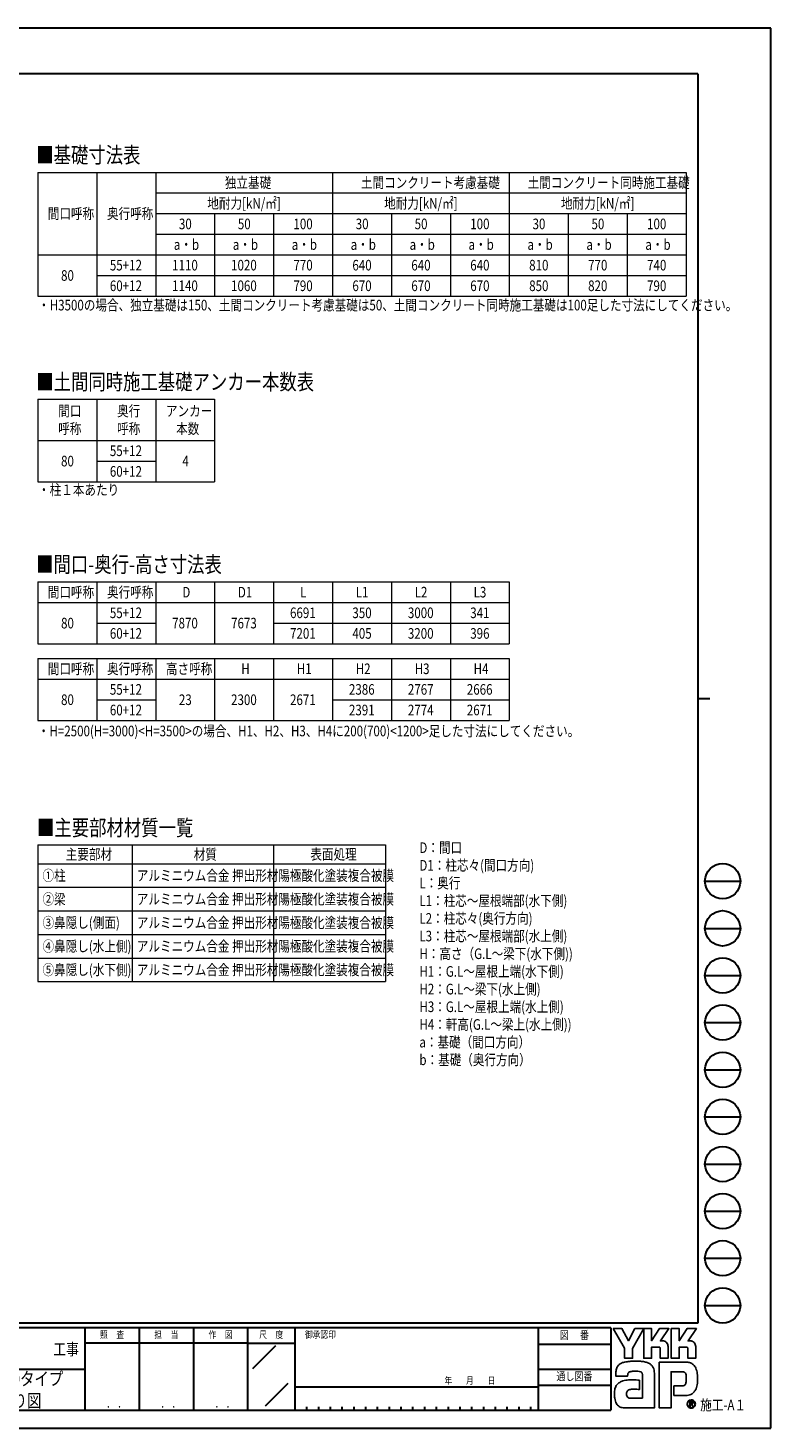
# Model space of a CAD drawing. Units: millimetres. Extents: x 0 to 33640, y 0 to 23760.
# Drawn here: x 21033 to 33640, y 0 to 23760 of the extents above; entities that cross this region are included whole.
import ezdxf
from ezdxf.enums import TextEntityAlignment as Align

# ---------------------------------------------------------------- set-up
doc = ezdxf.new("R2010")
doc.units = ezdxf.units.MM
for name, color, linetype, lineweight in [('TABLE1', 255, 'Continuous', 13), ('USER1', 3, 'Continuous', 13), ('YKK_ZWAK', 7, 'Continuous', 30)]:
    doc.layers.add(name, color=color, linetype=linetype, lineweight=lineweight)
doc.styles.add('text-b', font='extslim2.shx', dxfattribs={"width": 0.8, "bigfont": 'extfont2.shx'})

msp = doc.modelspace()

# ---------------------------------------------------------------- linework, layer by layer
at = {"layer": 'TABLE1'}
for p, q in [((21200, 21310), (32200, 21310)), ((21200, 21310), (21200, 19210)), ((22200, 21310), (22200, 19210)), ((23200, 21310), (23200, 19560)), ((26200, 21310), (26200, 19210)), ((29200, 21310), (29200, 19210)), ((32200, 21310), (32200, 20610)), ((23200, 20960), (32200, 20960)), ((23200, 20610), (32200, 20610)), ((24200, 20610), (24200, 19210)), ((25200, 20610), (25200, 19210)), ((27200, 20610), (27200, 19210)), ((28200, 20610), (28200, 19210)), ((30200, 20610), (30200, 19210)), ((31200, 20610), (31200, 19210)), ((32200, 20610), (32200, 19210)), ((23200, 20260), (32200, 20260)), ((21200, 19910), (22200, 19910)), ((22200, 19910), (23200, 19910)), ((23200, 19910), (32200, 19910)), ((22200, 19560), (32200, 19560)), ((23200, 19560), (23200, 19210)), ((21200, 19210), (22200, 19210)), ((22200, 19210), (32200, 19210)), ((21200, 17460), (24200, 17460)), ((21200, 17460), (21200, 16060)), ((22200, 17460), (22200, 16060)), ((23200, 17460), (23200, 16060)), ((24200, 17460), (24200, 16060)), ((21200, 16760), (24200, 16760)), ((22200, 16410), (23200, 16410)), ((21200, 16060), (22200, 16060)), ((22200, 16060), (23200, 16060)), ((23200, 16060), (24200, 16060)), ((21200, 14360), (29200, 14360)), ((21200, 14360), (21200, 13310)), ((22200, 14360), (22200, 13310)), ((23200, 14360), (23200, 13310)), ((24200, 14360), (24200, 13310)), ((25200, 14360), (25200, 13310)), ((26200, 14360), (26200, 13310)), ((27200, 14360), (27200, 13310)), ((28200, 14360), (28200, 13310)), ((29200, 14360), (29200, 13310)), ((21200, 14010), (29200, 14010)), ((22200, 13660), (23200, 13660)), ((25200, 13660), (29200, 13660)), ((21200, 13310), (29200, 13310)), ((21200, 13060), (29200, 13060)), ((21200, 13060), (21200, 12010)), ((22200, 13060), (22200, 12010)), ((23200, 13060), (23200, 12010)), ((24200, 13060), (24200, 12010)), ((25200, 13060), (25200, 12010)), ((26200, 13060), (26200, 12010)), ((27200, 13060), (27200, 12010)), ((28200, 13060), (28200, 12010)), ((29200, 13060), (29200, 12010)), ((21200, 12710), (29200, 12710)), ((22200, 12360), (23200, 12360)), ((26200, 12360), (29200, 12360)), ((21200, 12010), (29200, 12010)), ((21200, 9896), (27100, 9896)), ((21200, 9896), (21200, 7576)), ((22800, 9896), (22800, 7576)), ((25200, 9896), (25200, 7576)), ((27100, 9896), (27100, 7576)), ((21200, 9576), (27100, 9576)), ((21200, 9176), (27100, 9176)), ((21200, 8776), (27100, 8776)), ((21200, 8376), (27100, 8376)), ((21200, 7976), (27100, 7976)), ((21200, 7576), (27100, 7576))]:
    msp.add_line(p, q, dxfattribs=at)
at = {"layer": 'YKK_ZWAK'}
for p, q in [((33640, 23760), (0, 23760)), ((33640, 0), (33640, 23760)), ((32400, 22980), (1200, 22980)), ((32400, 22980), (32400, 1780)), ((32400, 12380), (32600, 12380)), ((32520, 9280), (33120, 9280)), ((32520, 8480), (33120, 8480)), ((32520, 7680), (33120, 7680)), ((32520, 6880), (33120, 6880)), ((32520, 6080), (33120, 6080)), ((32520, 5280), (33120, 5280)), ((32520, 4480), (33120, 4480)), ((32520, 3680), (33120, 3680)), ((32520, 2880), (33120, 2880)), ((32520, 2080), (33120, 2080)), ((32400, 1780), (1200, 1780)), ((22000, 1700), (16800, 1700)), ((24760, 1700), (22000, 1700)), ((22000, 1700), (22000, 300)), ((22920, 1700), (22920, 300)), ((23840, 1700), (23840, 300)), ((24760, 1700), (24760, 300)), ((25560, 1700), (24760, 1700)), ((29690, 1700), (25560, 1700)), ((25560, 1700), (25560, 300)), ((29690, 1700), (29690, 300)), ((30920, 1700), (29690, 1700)), ((30920, 1700), (30920, 300)), ((24760, 1440), (22000, 1440)), ((24760, 1440), (25560, 1440)), ((24848, 1007), (25240, 1399)), ((29690, 1420), (30920, 1420)), ((16800, 1000), (22000, 1000)), ((29690, 1000), (30920, 1000)), ((25063, 376), (25448, 761)), ((30920, 720), (29690, 720)), ((25560, 700), (29690, 700)), ((16800, 300), (22000, 300)), ((22000, 300), (24760, 300)), ((24760, 300), (25560, 300)), ((25560, 300), (29690, 300)), ((25760, 360), (25760, 300)), ((25960, 360), (25960, 300)), ((26160, 360), (26160, 300)), ((26360, 360), (26360, 300)), ((26560, 360), (26560, 300)), ((26760, 360), (26760, 300)), ((26960, 360), (26960, 300)), ((27160, 360), (27160, 300)), ((27360, 360), (27360, 300)), ((27560, 360), (27560, 300)), ((27760, 360), (27760, 300)), ((27960, 360), (27960, 300)), ((28160, 360), (28160, 300)), ((28360, 360), (28360, 300)), ((28560, 360), (28560, 300)), ((28760, 360), (28760, 300)), ((28960, 360), (28960, 300)), ((29160, 360), (29160, 300)), ((29360, 360), (29360, 300)), ((29560, 360), (29560, 300)), ((29690, 300), (30920, 300)), ((0, 0), (33640, 0))]:
    msp.add_line(p, q, dxfattribs=at)
at = {"layer": 'YKK_ZWAK', "linetype": 'ByBlock', "lineweight": -2}
msp.add_lwpolyline([(30964, 1688), (31111, 1688), (31222, 1480), (31332, 1688), (31480, 1688), (31291, 1352), (31291, 1183), (31156, 1183), (31156, 1357)], close=True, dxfattribs=at)
for points in [[(31799, 1479, -0.051726), (31820, 1477, -0.052499), (31838, 1471), (31854, 1462), (31868, 1450), (31879, 1436), (31887, 1419), (31892, 1402), (31894, 1384), (31894, 1183), (31762, 1183), (31762, 1354, 0.432687), (31742, 1374), (31615, 1374), (31615, 1184), (31480, 1184), (31480, 1688), (31615, 1688), (31615, 1482), (31748, 1688), (31907, 1688), (31765, 1479), (31770, 1479), (31775, 1479), (31781, 1479), (31787, 1479), (31791, 1479), (31795, 1479), (31798, 1479)], [(32267, 1479, -0.051663), (32287, 1477, -0.052338), (32306, 1471), (32322, 1462), (32336, 1450), (32347, 1436), (32355, 1419), (32360, 1402), (32362, 1384), (32362, 1183), (32229, 1183), (32229, 1354, 0.435514), (32210, 1374), (32083, 1374), (32083, 1183), (31948, 1183), (31948, 1688), (32083, 1688), (32083, 1482), (32216, 1688), (32375, 1688), (32232, 1479), (32238, 1479), (32243, 1479), (32249, 1479), (32254, 1479), (32259, 1479), (32263, 1479), (32266, 1479)], [(31326, 1135, -0.018094), (31395, 1135, -0.024721), (31462, 1129, -0.036616), (31524, 1115, -0.058112), (31577, 1093, -0.03375), (31598, 1079, -0.037521), (31616, 1062, -0.039357), (31631, 1044, -0.0386), (31642, 1025, -0.035423), (31651, 1003), (31657, 980), (31660, 956), (31661, 930), (31661, 340), (31178, 340, -0.028892), (31135, 342, -0.043915), (31098, 350, -0.060177), (31065, 364, -0.069903), (31038, 385, -0.065797), (31016, 415, -0.051969), (31000, 455, -0.037389), (30989, 506, -0.026103), (30984, 569, -0.034557), (30985, 623, -0.041878), (30993, 668, -0.048259), (31007, 704, -0.051361), (31026, 734, -0.04953), (31048, 757, -0.043327), (31073, 775, -0.034891), (31100, 789, -0.026086), (31127, 799, -0.029358), (31176, 810, -0.022398), (31225, 816, -0.01753), (31272, 818, -0.014179), (31316, 818), (31354, 815), (31383, 812), (31403, 809), (31410, 807), (31410, 654), (31388, 656), (31363, 658), (31339, 658), (31315, 658), (31293, 658), (31276, 657), (31265, 657), (31261, 656), (31243, 653), (31229, 648), (31216, 642), (31206, 633), (31198, 622), (31193, 610), (31190, 596), (31189, 579), (31191, 561), (31195, 546), (31200, 534), (31207, 525), (31215, 518), (31225, 512), (31234, 509), (31245, 507), (31457, 507), (31457, 900), (31457, 907), (31457, 915), (31456, 922), (31454, 929), (31451, 936), (31448, 942), (31443, 947), (31438, 952), (31425, 956), (31405, 961), (31380, 964), (31351, 965), (31320, 965), (31290, 963, 0.027851), (31263, 958, 0.045184), (31239, 951), (31230, 946), (31223, 939), (31217, 932), (31213, 923), (31210, 914), (31209, 904), (31208, 893), (31207, 881), (31007, 881), (31008, 908), (31009, 939, -0.022557), (31012, 971, -0.03534), (31019, 1004, -0.049232), (31032, 1036, -0.06152), (31052, 1065, -0.06655), (31082, 1090, -0.061399), (31122, 1109, -0.028035), (31154, 1117, -0.015355), (31201, 1125, -0.013333), (31260, 1132, -0.014543)], [(32382, 710, -0.035312), (32369, 667, -0.058477), (32352, 635, -0.028882), (32336, 614, -0.030955), (32318, 596), (32300, 582), (32281, 570), (32261, 562), (32240, 556), (32220, 553), (32199, 552), (31993, 552), (31993, 713), (32109, 713), (32131, 714), (32149, 715), (32166, 720, 0.088267), (32179, 729, 0.083745), (32189, 744, 0.058286), (32197, 766, 0.036044), (32202, 796, 0.022073), (32203, 836), (32203, 861), (32202, 884), (32199, 905), (32194, 922, 0.073112), (32185, 935, 0.087251), (32173, 946, 0.077447), (32157, 952, 0.055437), (32135, 954), (31945, 954), (31945, 340), (31745, 340), (31745, 1117), (32209, 1117, -0.040311), (32244, 1113, -0.042197), (32273, 1104, -0.041885), (32298, 1092, -0.039554), (32318, 1078, -0.035941), (32335, 1062), (32348, 1046), (32358, 1030), (32364, 1015, -0.04472), (32380, 973, -0.030712), (32390, 923, -0.023866), (32395, 869, -0.021133), (32395, 814, -0.021507), (32391, 760, -0.025417)], [(32337, 457, 0.199597), (32287, 478, 0.413355), (32216, 407, 0.200198), (32237, 357, 0.19909), (32287, 337, 0.198684), (32337, 357, 0.200316), (32357, 407, 0.20047), (32337, 457)], [(32287, 344, -0.201097), (32242, 363, -0.201372), (32224, 407, -0.200369), (32242, 452, -0.200196), (32287, 470, -0.199293), (32331, 452, -0.199206), (32350, 407, -0.413286), (32287, 344)], [(32306, 439, -0.196518), (32309, 430), (32309, 425), (32307, 422), (32305, 419), (32302, 418), (32299, 416), (32296, 415), (32292, 415), (32289, 415), (32281, 415), (32285, 408), (32312, 363), (32322, 363), (32297, 406), (32299, 407), (32301, 408), (32304, 408), (32306, 409), (32307, 410), (32309, 411), (32311, 412), (32312, 414, 0.200182), (32318, 430), (32318, 432), (32318, 434), (32318, 436), (32317, 438), (32316, 440), (32315, 442), (32314, 444), (32312, 446), (32310, 447), (32308, 449), (32306, 450), (32304, 451), (32301, 452), (32298, 452), (32295, 453), (32292, 453), (32262, 453), (32262, 363), (32271, 363), (32271, 444), (32292, 444), (32294, 443), (32297, 443), (32298, 443), (32300, 442), (32302, 442), (32303, 441), (32305, 440)]]:
    msp.add_lwpolyline(points, format="xyb", close=True, dxfattribs=at)
at = {"layer": 'YKK_ZWAK'}
for centre in [(32820, 9280), (32820, 8480), (32820, 7680), (32820, 6880), (32820, 6080), (32820, 5280), (32820, 4480), (32820, 3680), (32820, 2880), (32820, 2080)]:
    msp.add_circle(centre, 300, dxfattribs=at)

# ---------------------------------------------------------------- texts
at = {"layer": 'TABLE1', "style": 'text-b', "width": 0.8}
for s, p in [('独立基礎', (24374, 21045)), ('土間コンクリート考慮基礎', (26682, 21045)), ('土間コンクリート同時施工基礎', (29510, 21045)), ('地耐力[kN/㎡]', (24076, 20695)), ('地耐力[kN/㎡]', (27076, 20695)), ('地耐力[kN/㎡]', (30076, 20695)), ('間口呼称', (21369, 20520)), ('奥行呼称', (22374, 20520)), ('30', (23594, 20345)), ('50', (24594, 20345)), ('100', (25537, 20345)), ('30', (26594, 20345)), ('50', (27594, 20345)), ('100', (28537, 20345)), ('30', (29594, 20345)), ('50', (30594, 20345)), ('100', (31537, 20345)), ('a・b', (23508, 19995)), ('a・b', (24508, 19995)), ('a・b', (25508, 19995)), ('a・b', (26508, 19995)), ('a・b', (27508, 19995)), ('a・b', (28508, 19995)), ('a・b', (29508, 19995)), ('a・b', (30508, 19995)), ('a・b', (31508, 19995)), ('55+12', (22422, 19645)), ('1110', (23479, 19645)), ('1020', (24479, 19645)), ('770', (25537, 19645)), ('640', (26537, 19645)), ('640', (27537, 19645)), ('640', (28537, 19645)), ('810', (29537, 19645)), ('770', (30537, 19645)), ('740', (31537, 19645)), ('80', (21594, 19470)), ('60+12', (22422, 19295)), ('1140', (23479, 19295)), ('1060', (24479, 19295)), ('790', (25537, 19295)), ('670', (26537, 19295)), ('670', (27537, 19295)), ('670', (28537, 19295)), ('850', (29537, 19295)), ('820', (30537, 19295)), ('790', (31537, 19295)), ('間口', (21546, 17170)), ('奥行', (22546, 17170)), ('アンカー', (23374, 17170)), ('呼称', (21546, 16870)), ('呼称', (22546, 16870)), ('本数', (23546, 16870)), ('55+12', (22422, 16495)), ('80', (21594, 16320)), ('4', (23652, 16320)), ('60+12', (22422, 16145)), ('間口呼称', (21369, 14095)), ('奥行呼称', (22374, 14095)), ('D', (23652, 14095)), ('D1', (24594, 14095)), ('L', (25652, 14095)), ('L1', (26594, 14095)), ('L2', (27594, 14095)), ('L3', (28594, 14095)), ('55+12', (22422, 13745)), ('6691', (25479, 13745)), ('350', (26537, 13745)), ('3000', (27479, 13745)), ('341', (28537, 13745)), ('80', (21594, 13570)), ('60+12', (22422, 13395)), ('7870', (23479, 13570)), ('7673', (24479, 13570)), ('7201', (25479, 13395)), ('405', (26537, 13395)), ('3200', (27479, 13395)), ('396', (28537, 13395)), ('間口呼称', (21369, 12795)), ('奥行呼称', (22374, 12795)), ('高さ呼称', (23374, 12795)), ('H', (24652, 12795)), ('H1', (25594, 12795)), ('H2', (26594, 12795)), ('H3', (27594, 12795)), ('H4', (28594, 12795)), ('55+12', (22422, 12445)), ('2386', (26479, 12445)), ('2767', (27479, 12445)), ('2666', (28479, 12445)), ('80', (21594, 12270)), ('23', (23594, 12270)), ('2300', (24479, 12270)), ('2671', (25479, 12270)), ('60+12', (22422, 12095)), ('2391', (26479, 12095)), ('2774', (27479, 12095)), ('2671', (28479, 12095)), ('主要部材', (21674, 9646)), ('材質', (23846, 9646)), ('表面処理', (25824, 9646)), ('①柱', (21280, 9286)), ('アルミニウム合金 押出形材', (22880, 9286)), ('陽極酸化塗装複合被膜', (25280, 9286)), ('②梁', (21280, 8886)), ('アルミニウム合金 押出形材', (22880, 8886)), ('陽極酸化塗装複合被膜', (25280, 8886)), ('③鼻隠し(側面)', (21280, 8486)), ('アルミニウム合金 押出形材', (22880, 8486)), ('陽極酸化塗装複合被膜', (25280, 8486)), ('④鼻隠し(水上側)', (21280, 8086)), ('アルミニウム合金 押出形材', (22880, 8086)), ('陽極酸化塗装複合被膜', (25280, 8086)), ('⑤鼻隠し(水下側)', (21280, 7686)), ('アルミニウム合金 押出形材', (22880, 7686)), ('陽極酸化塗装複合被膜', (25280, 7686))]:
    msp.add_text(s, height=180, dxfattribs=at).set_placement(p)
at = {"layer": 'USER1', "style": 'text-b', "width": 0.8}
for s, height, p in [('■基礎寸法表', 270, (21173, 21470)), ('・H3500の場合、独立基礎は150、土間コンクリート考慮基礎は50、土間コンクリート同時施工基礎は100足した寸法にしてください。', 180, (21205, 18967)), ('■土間同時施工基礎アンカー本数表', 270, (21173, 17620)), ('・柱１本あたり', 180, (21205, 15832)), ('■間口-奥行-高さ寸法表', 270, (21171, 14521)), ('・H=2500(H=3000)<H=3500>の場合、H1、H2、H3、H4に200(700)<1200>足した寸法にしてください。', 180, (21200, 11739)), ('■主要部材材質一覧', 270, (21186, 10052)), ('D：間口', 180, (27674, 9759)), ('D1：柱芯々(間口方向)', 180, (27674, 9459)), ('L：奥行', 180, (27674, 9159)), ('L1：柱芯～屋根端部(水下側)', 180, (27674, 8859)), ('L2：柱芯々(奥行方向)', 180, (27674, 8559)), ('L3：柱芯～屋根端部(水上側)', 180, (27674, 8259)), ('H：高さ（G.L～梁下(水下側))', 180, (27674, 7959)), ('H1：G.L～屋根上端(水下側)', 180, (27674, 7659)), ('H2：G.L～梁下(水上側)', 180, (27674, 7359)), ('H3：G.L～屋根上端(水上側)', 180, (27674, 7059)), ('H4：軒高(G.L～梁上(水上側))', 180, (27674, 6759)), ('a：基礎（間口方向）', 180, (27674, 6459)), ('b：基礎（奥行方向）', 180, (27674, 6159)), ('カーポート ジーポートPro 1500タイプ', 224, (17404, 723)), ('3台用 奥行延長 柱6本仕様 納まり図', 224, (17404, 349))]:
    msp.add_text(s, height=height, dxfattribs=at).set_placement(p)
at = {"layer": 'YKK_ZWAK', "style": 'text-b', "width": 0.8}
for s, height, p in [('御承認印', 120, (25994, 1570)), ('図\u3000 番', 140, (30305, 1560)), ('工事', 200, (21680, 1310)), ('照     査', 120, (22460, 1570)), ('担     当', 120, (23380, 1570)), ('作     図', 120, (24300, 1570)), ('尺     度', 120, (25160, 1570)), ('通し図番', 140, (30305, 860))]:
    msp.add_text(s, height=height, dxfattribs=at).set_placement(p, align=Align.MIDDLE)
for s, height, p in [('年        月        日', 120, (28100, 747)), ('施工-A１', 180, (32440, 300)), ('． ．', 141.4, (22360, 343)), ('． ．', 141.4, (23280, 343)), ('． ．', 141.4, (24200, 343))]:
    msp.add_text(s, height=height, dxfattribs=at).set_placement(p)

doc.saveas('drawing.dxf')
